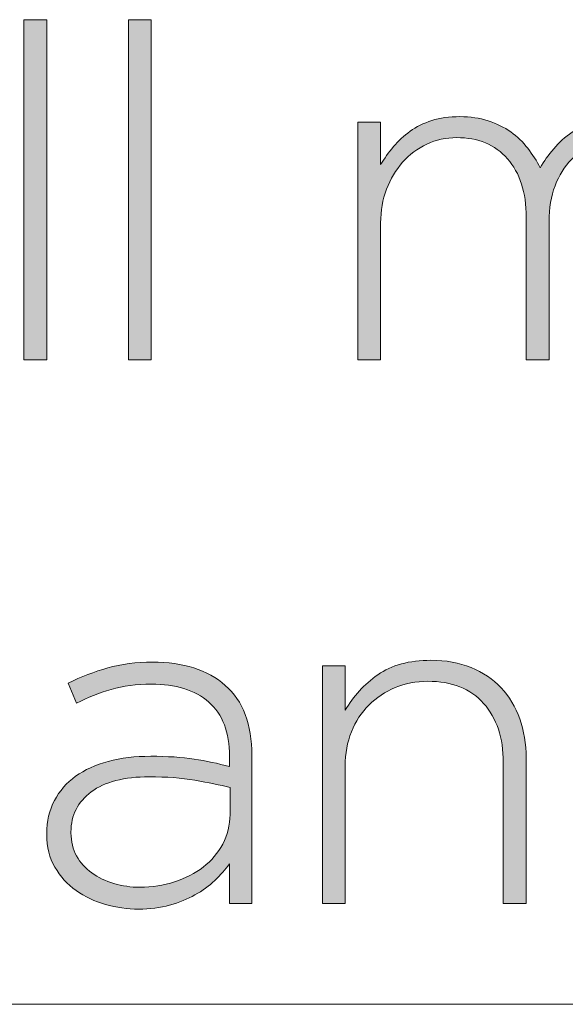
# Model space of a CAD drawing. Units: inches. Extents: x 0.5 to 16.1, y 0.5 to 11.2.
# Drawn here: x 11.9 to 12.1, y 0.5 to 0.8 of the extents above; entities that cross this region are included whole.
import ezdxf

# ---------------------------------------------------------------- set-up
doc = ezdxf.new("R2010")
doc.units = ezdxf.units.IN
doc.header["$MEASUREMENT"] = 0
doc.layers.add('Layer 1', color=7, linetype='Continuous', lineweight=0)

# ---------------------------------------------------------------- blocks, each defined once
blk = doc.blocks.new('Block_5')
at = {"layer": 'Layer 1', "true_color": 0x000000, "transparency": 33554687}
h = blk.add_hatch(color=18, dxfattribs=at)
h.dxf.hatch_style = 2
edge = h.paths.add_edge_path()
edge.add_spline(control_points=[(11.86761, 0.7027), (11.86761, 0.7027), (11.86761, 0.82437), (11.86761, 0.82437), (11.86761, 0.82437), (11.87577, 0.82437), (11.87577, 0.82437), (11.87577, 0.82437), (11.87577, 0.7027), (11.87577, 0.7027), (11.87577, 0.7027), (11.86761, 0.7027), (11.86761, 0.7027)], knot_values=[0, 0, 0, 0, 1, 1, 1, 2, 2, 2, 3, 3, 3, 4, 4, 4, 4], degree=3, periodic=0)
h = blk.add_hatch(color=18, dxfattribs=at)
h.dxf.hatch_style = 2
edge = h.paths.add_edge_path()
edge.add_spline(control_points=[(11.90493, 0.7027), (11.90493, 0.7027), (11.90493, 0.82437), (11.90493, 0.82437), (11.90493, 0.82437), (11.9131, 0.82437), (11.9131, 0.82437), (11.9131, 0.82437), (11.9131, 0.7027), (11.9131, 0.7027), (11.9131, 0.7027), (11.90493, 0.7027), (11.90493, 0.7027)], knot_values=[0, 0, 0, 0, 1, 1, 1, 2, 2, 2, 3, 3, 3, 4, 4, 4, 4], degree=3, periodic=0)
h = blk.add_hatch(color=18, dxfattribs=at)
h.dxf.hatch_style = 2
edge = h.paths.add_edge_path()
edge.add_spline(control_points=[(12.10727, 0.7027), (12.10727, 0.7027), (12.10727, 0.7532), (12.10727, 0.7532), (12.10727, 0.76242), (12.10505, 0.76956), (12.1006, 0.77462), (12.09615, 0.77968), (12.08999, 0.7822), (12.0821, 0.7822), (12.07855, 0.7822), (12.07513, 0.78153), (12.07186, 0.78021), (12.06858, 0.77888), (12.06571, 0.77692), (12.06327, 0.77437), (12.06082, 0.77181), (12.05888, 0.76868), (12.05744, 0.76496), (12.05599, 0.76123), (12.05527, 0.75699), (12.05527, 0.75221), (12.05527, 0.75221), (12.05527, 0.7027), (12.05527, 0.7027), (12.05527, 0.7027), (12.04711, 0.7027), (12.04711, 0.7027), (12.04711, 0.7027), (12.04711, 0.7537), (12.04711, 0.7537), (12.04711, 0.76259), (12.04488, 0.76956), (12.04043, 0.77462), (12.03598, 0.77968), (12.02993, 0.7822), (12.02227, 0.7822), (12.01849, 0.7822), (12.01493, 0.78143), (12.0116, 0.77987), (12.00827, 0.77832), (12.00538, 0.77615), (12.00293, 0.77337), (12.00049, 0.77059), (11.99858, 0.76737), (11.99718, 0.7637), (11.9958, 0.76004), (11.9951, 0.75604), (11.9951, 0.75171), (11.9951, 0.75171), (11.9951, 0.7027), (11.9951, 0.7027), (11.9951, 0.7027), (11.98694, 0.7027), (11.98694, 0.7027), (11.98694, 0.7027), (11.98694, 0.78771), (11.98694, 0.78771), (11.98694, 0.78771), (11.9951, 0.78771), (11.9951, 0.78771), (11.9951, 0.78771), (11.9951, 0.77254), (11.9951, 0.77254), (11.99643, 0.77475), (11.99797, 0.7769), (11.99969, 0.77896), (12.00141, 0.78101), (12.00338, 0.78284), (12.0056, 0.78445), (12.00783, 0.78606), (12.0104, 0.78734), (12.01335, 0.78829), (12.01629, 0.78923), (12.01965, 0.7897), (12.02344, 0.7897), (12.0271, 0.7897), (12.03046, 0.7892), (12.03352, 0.78821), (12.03657, 0.7872), (12.03927, 0.78588), (12.0416, 0.78421), (12.04393, 0.78254), (12.04597, 0.7806), (12.04769, 0.77837), (12.04941, 0.77615), (12.05088, 0.77382), (12.0521, 0.77138), (12.05344, 0.77371), (12.05504, 0.77597), (12.05694, 0.7782), (12.05882, 0.78042), (12.06102, 0.7824), (12.06352, 0.78413), (12.06601, 0.78585), (12.06885, 0.7872), (12.07202, 0.78821), (12.07518, 0.7892), (12.07876, 0.7897), (12.08276, 0.7897), (12.08777, 0.7897), (12.0923, 0.78885), (12.09635, 0.78712), (12.10041, 0.7854), (12.10385, 0.78301), (12.10669, 0.77995), (12.10952, 0.7769), (12.11168, 0.77318), (12.11319, 0.76879), (12.11469, 0.76439), (12.11544, 0.75954), (12.11544, 0.7542), (12.11544, 0.7542), (12.11544, 0.7027), (12.11544, 0.7027), (12.11544, 0.7027), (12.10727, 0.7027), (12.10727, 0.7027)], knot_values=[0, 0, 0, 0, 1, 1, 1, 2, 2, 2, 3, 3, 3, 4, 4, 4, 5, 5, 5, 6, 6, 6, 7, 7, 7, 8, 8, 8, 9, 9, 9, 10, 10, 10, 11, 11, 11, 12, 12, 12, 13, 13, 13, 14, 14, 14, 15, 15, 15, 16, 16, 16, 17, 17, 17, 18, 18, 18, 19, 19, 19, 20, 20, 20, 21, 21, 21, 22, 22, 22, 23, 23, 23, 24, 24, 24, 25, 25, 25, 26, 26, 26, 27, 27, 27, 28, 28, 28, 29, 29, 29, 30, 30, 30, 31, 31, 31, 32, 32, 32, 33, 33, 33, 34, 34, 34, 35, 35, 35, 36, 36, 36, 37, 37, 37, 38, 38, 38, 39, 39, 39, 39], degree=3, periodic=0)
h = blk.add_hatch(color=18, dxfattribs=at)
h.dxf.hatch_style = 2
edge = h.paths.add_edge_path()
edge.add_spline(control_points=[(12.03893, 0.50826), (12.03893, 0.50826), (12.03893, 0.55876), (12.03893, 0.55876), (12.03893, 0.56753), (12.03658, 0.57457), (12.03191, 0.57985), (12.02725, 0.58512), (12.02059, 0.58775), (12.01192, 0.58775), (12.00769, 0.58775), (12.00381, 0.58701), (12.00026, 0.5855), (11.99669, 0.58401), (11.99358, 0.58192), (11.99093, 0.57926), (11.98825, 0.57659), (11.98617, 0.57339), (11.98467, 0.56968), (11.98317, 0.56596), (11.98242, 0.56188), (11.98242, 0.55743), (11.98242, 0.55743), (11.98242, 0.50826), (11.98242, 0.50826), (11.98242, 0.50826), (11.97426, 0.50826), (11.97426, 0.50826), (11.97426, 0.50826), (11.97426, 0.59326), (11.97426, 0.59326), (11.97426, 0.59326), (11.98242, 0.59326), (11.98242, 0.59326), (11.98242, 0.59326), (11.98242, 0.57743), (11.98242, 0.57743), (11.98531, 0.58242), (11.98919, 0.58664), (11.99409, 0.59009), (11.99897, 0.59353), (12.0053, 0.59526), (12.01309, 0.59526), (12.01842, 0.59526), (12.02319, 0.5944), (12.02743, 0.59268), (12.03164, 0.59096), (12.03522, 0.58854), (12.03817, 0.58542), (12.04111, 0.58232), (12.04333, 0.57861), (12.04484, 0.57434), (12.04633, 0.57007), (12.04709, 0.56538), (12.04709, 0.56026), (12.04709, 0.56026), (12.04709, 0.50826), (12.04709, 0.50826), (12.04709, 0.50826), (12.03893, 0.50826), (12.03893, 0.50826)], knot_values=[0, 0, 0, 0, 1, 1, 1, 2, 2, 2, 3, 3, 3, 4, 4, 4, 5, 5, 5, 6, 6, 6, 7, 7, 7, 8, 8, 8, 9, 9, 9, 10, 10, 10, 11, 11, 11, 12, 12, 12, 13, 13, 13, 14, 14, 14, 15, 15, 15, 16, 16, 16, 17, 17, 17, 18, 18, 18, 19, 19, 19, 20, 20, 20, 20], degree=3, periodic=0)
h = blk.add_hatch(color=18, dxfattribs=at)
h.dxf.hatch_style = 2
edge = h.paths.add_edge_path()
edge.add_spline(control_points=[(11.94126, 0.54978), (11.9377, 0.55066), (11.93353, 0.55151), (11.92875, 0.55235), (11.92398, 0.55318), (11.91852, 0.55359), (11.91242, 0.55359), (11.90342, 0.55359), (11.89651, 0.5518), (11.89167, 0.5482), (11.88684, 0.5446), (11.88443, 0.53982), (11.88443, 0.53384), (11.88443, 0.53384), (11.88443, 0.53352), (11.88443, 0.53352), (11.88443, 0.53041), (11.88509, 0.52767), (11.88642, 0.5253), (11.88775, 0.52292), (11.88955, 0.5209), (11.89183, 0.51923), (11.89411, 0.51758), (11.89676, 0.5163), (11.89975, 0.51542), (11.90275, 0.51454), (11.90587, 0.51409), (11.90908, 0.51409), (11.91343, 0.51409), (11.91753, 0.51473), (11.92143, 0.516), (11.92531, 0.51728), (11.92872, 0.51904), (11.93167, 0.52131), (11.93461, 0.52359), (11.93694, 0.52633), (11.93867, 0.52953), (11.94039, 0.53274), (11.94126, 0.53628), (11.94126, 0.54015), (11.94126, 0.54015), (11.94126, 0.54978), (11.94126, 0.54978)], knot_values=[0, 0, 0, 0, 1, 1, 1, 2, 2, 2, 3, 3, 3, 4, 4, 4, 5, 5, 5, 6, 6, 6, 7, 7, 7, 8, 8, 8, 9, 9, 9, 10, 10, 10, 11, 11, 11, 12, 12, 12, 13, 13, 13, 14, 14, 14, 14], degree=3, periodic=0)
edge = h.paths.add_edge_path()
edge.add_spline(control_points=[(11.94109, 0.50826), (11.94109, 0.50826), (11.94109, 0.52242), (11.94109, 0.52242), (11.93964, 0.52043), (11.93789, 0.51845), (11.93585, 0.51651), (11.93378, 0.51457), (11.93142, 0.51284), (11.92875, 0.51134), (11.92609, 0.50985), (11.92306, 0.50861), (11.91968, 0.50768), (11.91629, 0.50673), (11.91258, 0.50627), (11.90858, 0.50627), (11.9046, 0.50627), (11.90065, 0.50682), (11.89676, 0.50792), (11.89286, 0.50903), (11.88936, 0.5107), (11.88626, 0.51293), (11.88314, 0.51515), (11.88062, 0.51793), (11.87868, 0.52125), (11.87672, 0.52459), (11.87576, 0.52848), (11.87576, 0.53293), (11.87576, 0.53293), (11.87576, 0.53326), (11.87576, 0.53326), (11.87576, 0.53771), (11.87667, 0.54165), (11.8785, 0.5451), (11.88034, 0.54853), (11.88287, 0.55143), (11.88609, 0.55377), (11.88931, 0.5561), (11.8932, 0.55787), (11.89776, 0.5591), (11.90232, 0.56032), (11.90736, 0.56093), (11.91292, 0.56093), (11.91892, 0.56093), (11.92409, 0.56059), (11.92843, 0.55992), (11.93275, 0.55926), (11.93697, 0.55836), (11.94109, 0.55726), (11.94109, 0.55726), (11.94109, 0.5609), (11.94109, 0.5609), (11.94109, 0.56953), (11.93861, 0.57598), (11.93368, 0.5803), (11.92872, 0.58461), (11.92186, 0.58676), (11.91309, 0.58676), (11.90786, 0.58676), (11.90309, 0.58611), (11.89875, 0.58484), (11.89442, 0.58356), (11.89031, 0.58192), (11.88642, 0.57993), (11.88642, 0.57993), (11.88342, 0.5871), (11.88342, 0.5871), (11.88809, 0.58937), (11.89281, 0.59119), (11.89758, 0.59254), (11.90237, 0.59391), (11.9077, 0.59459), (11.91359, 0.59459), (11.92459, 0.59459), (11.93325, 0.59181), (11.93959, 0.58626), (11.94592, 0.5807), (11.94908, 0.57237), (11.94908, 0.56127), (11.94908, 0.56127), (11.94908, 0.50826), (11.94908, 0.50826), (11.94908, 0.50826), (11.94109, 0.50826), (11.94109, 0.50826)], knot_values=[0, 0, 0, 0, 1, 1, 1, 2, 2, 2, 3, 3, 3, 4, 4, 4, 5, 5, 5, 6, 6, 6, 7, 7, 7, 8, 8, 8, 9, 9, 9, 10, 10, 10, 11, 11, 11, 12, 12, 12, 13, 13, 13, 14, 14, 14, 15, 15, 15, 16, 16, 16, 17, 17, 17, 18, 18, 18, 19, 19, 19, 20, 20, 20, 21, 21, 21, 22, 22, 22, 23, 23, 23, 24, 24, 24, 25, 25, 25, 26, 26, 26, 27, 27, 27, 28, 28, 28, 28], degree=3, periodic=0)
at = {"layer": 'Layer 1'}
for points, knots in [([(11.86761, 0.7027), (11.86761, 0.7027), (11.86761, 0.82437), (11.86761, 0.82437), (11.86761, 0.82437), (11.87577, 0.82437), (11.87577, 0.82437), (11.87577, 0.82437), (11.87577, 0.7027), (11.87577, 0.7027), (11.87577, 0.7027), (11.86761, 0.7027), (11.86761, 0.7027)], [0, 0, 0, 0, 1, 1, 1, 2, 2, 2, 3, 3, 3, 4, 4, 4, 4]), ([(11.90493, 0.7027), (11.90493, 0.7027), (11.90493, 0.82437), (11.90493, 0.82437), (11.90493, 0.82437), (11.9131, 0.82437), (11.9131, 0.82437), (11.9131, 0.82437), (11.9131, 0.7027), (11.9131, 0.7027), (11.9131, 0.7027), (11.90493, 0.7027), (11.90493, 0.7027)], [0, 0, 0, 0, 1, 1, 1, 2, 2, 2, 3, 3, 3, 4, 4, 4, 4]), ([(12.10727, 0.7027), (12.10727, 0.7027), (12.10727, 0.7532), (12.10727, 0.7532), (12.10727, 0.76242), (12.10505, 0.76956), (12.1006, 0.77462), (12.09615, 0.77968), (12.08999, 0.7822), (12.0821, 0.7822), (12.07855, 0.7822), (12.07513, 0.78153), (12.07186, 0.78021), (12.06858, 0.77888), (12.06571, 0.77692), (12.06327, 0.77437), (12.06082, 0.77181), (12.05888, 0.76868), (12.05744, 0.76496), (12.05599, 0.76123), (12.05527, 0.75699), (12.05527, 0.75221), (12.05527, 0.75221), (12.05527, 0.7027), (12.05527, 0.7027), (12.05527, 0.7027), (12.04711, 0.7027), (12.04711, 0.7027), (12.04711, 0.7027), (12.04711, 0.7537), (12.04711, 0.7537), (12.04711, 0.76259), (12.04488, 0.76956), (12.04043, 0.77462), (12.03598, 0.77968), (12.02993, 0.7822), (12.02227, 0.7822), (12.01849, 0.7822), (12.01493, 0.78143), (12.0116, 0.77987), (12.00827, 0.77832), (12.00538, 0.77615), (12.00293, 0.77337), (12.00049, 0.77059), (11.99858, 0.76737), (11.99718, 0.7637), (11.9958, 0.76004), (11.9951, 0.75604), (11.9951, 0.75171), (11.9951, 0.75171), (11.9951, 0.7027), (11.9951, 0.7027), (11.9951, 0.7027), (11.98694, 0.7027), (11.98694, 0.7027), (11.98694, 0.7027), (11.98694, 0.78771), (11.98694, 0.78771), (11.98694, 0.78771), (11.9951, 0.78771), (11.9951, 0.78771), (11.9951, 0.78771), (11.9951, 0.77254), (11.9951, 0.77254), (11.99643, 0.77475), (11.99797, 0.7769), (11.99969, 0.77896), (12.00141, 0.78101), (12.00338, 0.78284), (12.0056, 0.78445), (12.00783, 0.78606), (12.0104, 0.78734), (12.01335, 0.78829), (12.01629, 0.78923), (12.01965, 0.7897), (12.02344, 0.7897), (12.0271, 0.7897), (12.03046, 0.7892), (12.03352, 0.78821), (12.03657, 0.7872), (12.03927, 0.78588), (12.0416, 0.78421), (12.04393, 0.78254), (12.04597, 0.7806), (12.04769, 0.77837), (12.04941, 0.77615), (12.05088, 0.77382), (12.0521, 0.77138), (12.05344, 0.77371), (12.05504, 0.77597), (12.05694, 0.7782), (12.05882, 0.78042), (12.06102, 0.7824), (12.06352, 0.78413), (12.06601, 0.78585), (12.06885, 0.7872), (12.07202, 0.78821), (12.07518, 0.7892), (12.07876, 0.7897), (12.08276, 0.7897), (12.08777, 0.7897), (12.0923, 0.78885), (12.09635, 0.78712), (12.10041, 0.7854), (12.10385, 0.78301), (12.10669, 0.77995), (12.10952, 0.7769), (12.11168, 0.77318), (12.11319, 0.76879), (12.11469, 0.76439), (12.11544, 0.75954), (12.11544, 0.7542), (12.11544, 0.7542), (12.11544, 0.7027), (12.11544, 0.7027), (12.11544, 0.7027), (12.10727, 0.7027), (12.10727, 0.7027)], [0, 0, 0, 0, 1, 1, 1, 2, 2, 2, 3, 3, 3, 4, 4, 4, 5, 5, 5, 6, 6, 6, 7, 7, 7, 8, 8, 8, 9, 9, 9, 10, 10, 10, 11, 11, 11, 12, 12, 12, 13, 13, 13, 14, 14, 14, 15, 15, 15, 16, 16, 16, 17, 17, 17, 18, 18, 18, 19, 19, 19, 20, 20, 20, 21, 21, 21, 22, 22, 22, 23, 23, 23, 24, 24, 24, 25, 25, 25, 26, 26, 26, 27, 27, 27, 28, 28, 28, 29, 29, 29, 30, 30, 30, 31, 31, 31, 32, 32, 32, 33, 33, 33, 34, 34, 34, 35, 35, 35, 36, 36, 36, 37, 37, 37, 38, 38, 38, 39, 39, 39, 39]), ([(12.03893, 0.50826), (12.03893, 0.50826), (12.03893, 0.55876), (12.03893, 0.55876), (12.03893, 0.56753), (12.03658, 0.57457), (12.03191, 0.57985), (12.02725, 0.58512), (12.02059, 0.58775), (12.01192, 0.58775), (12.00769, 0.58775), (12.00381, 0.58701), (12.00026, 0.5855), (11.99669, 0.58401), (11.99358, 0.58192), (11.99093, 0.57926), (11.98825, 0.57659), (11.98617, 0.57339), (11.98467, 0.56968), (11.98317, 0.56596), (11.98242, 0.56188), (11.98242, 0.55743), (11.98242, 0.55743), (11.98242, 0.50826), (11.98242, 0.50826), (11.98242, 0.50826), (11.97426, 0.50826), (11.97426, 0.50826), (11.97426, 0.50826), (11.97426, 0.59326), (11.97426, 0.59326), (11.97426, 0.59326), (11.98242, 0.59326), (11.98242, 0.59326), (11.98242, 0.59326), (11.98242, 0.57743), (11.98242, 0.57743), (11.98531, 0.58242), (11.98919, 0.58664), (11.99409, 0.59009), (11.99897, 0.59353), (12.0053, 0.59526), (12.01309, 0.59526), (12.01842, 0.59526), (12.02319, 0.5944), (12.02743, 0.59268), (12.03164, 0.59096), (12.03522, 0.58854), (12.03817, 0.58542), (12.04111, 0.58232), (12.04333, 0.57861), (12.04484, 0.57434), (12.04633, 0.57007), (12.04709, 0.56538), (12.04709, 0.56026), (12.04709, 0.56026), (12.04709, 0.50826), (12.04709, 0.50826), (12.04709, 0.50826), (12.03893, 0.50826), (12.03893, 0.50826)], [0, 0, 0, 0, 1, 1, 1, 2, 2, 2, 3, 3, 3, 4, 4, 4, 5, 5, 5, 6, 6, 6, 7, 7, 7, 8, 8, 8, 9, 9, 9, 10, 10, 10, 11, 11, 11, 12, 12, 12, 13, 13, 13, 14, 14, 14, 15, 15, 15, 16, 16, 16, 17, 17, 17, 18, 18, 18, 19, 19, 19, 20, 20, 20, 20]), ([(11.94109, 0.50826), (11.94109, 0.50826), (11.94109, 0.52242), (11.94109, 0.52242), (11.93964, 0.52043), (11.93789, 0.51845), (11.93585, 0.51651), (11.93378, 0.51457), (11.93142, 0.51284), (11.92875, 0.51134), (11.92609, 0.50985), (11.92306, 0.50861), (11.91968, 0.50768), (11.91629, 0.50673), (11.91258, 0.50627), (11.90858, 0.50627), (11.9046, 0.50627), (11.90065, 0.50682), (11.89676, 0.50792), (11.89286, 0.50903), (11.88936, 0.5107), (11.88626, 0.51293), (11.88314, 0.51515), (11.88062, 0.51793), (11.87868, 0.52125), (11.87672, 0.52459), (11.87576, 0.52848), (11.87576, 0.53293), (11.87576, 0.53293), (11.87576, 0.53326), (11.87576, 0.53326), (11.87576, 0.53771), (11.87667, 0.54165), (11.8785, 0.5451), (11.88034, 0.54853), (11.88287, 0.55143), (11.88609, 0.55377), (11.88931, 0.5561), (11.8932, 0.55787), (11.89776, 0.5591), (11.90232, 0.56032), (11.90736, 0.56093), (11.91292, 0.56093), (11.91892, 0.56093), (11.92409, 0.56059), (11.92843, 0.55992), (11.93275, 0.55926), (11.93697, 0.55836), (11.94109, 0.55726), (11.94109, 0.55726), (11.94109, 0.5609), (11.94109, 0.5609), (11.94109, 0.56953), (11.93861, 0.57598), (11.93368, 0.5803), (11.92872, 0.58461), (11.92186, 0.58676), (11.91309, 0.58676), (11.90786, 0.58676), (11.90309, 0.58611), (11.89875, 0.58484), (11.89442, 0.58356), (11.89031, 0.58192), (11.88642, 0.57993), (11.88642, 0.57993), (11.88342, 0.5871), (11.88342, 0.5871), (11.88809, 0.58937), (11.89281, 0.59119), (11.89758, 0.59254), (11.90237, 0.59391), (11.9077, 0.59459), (11.91359, 0.59459), (11.92459, 0.59459), (11.93325, 0.59181), (11.93959, 0.58626), (11.94592, 0.5807), (11.94908, 0.57237), (11.94908, 0.56127), (11.94908, 0.56127), (11.94908, 0.50826), (11.94908, 0.50826), (11.94908, 0.50826), (11.94109, 0.50826), (11.94109, 0.50826)], [0, 0, 0, 0, 1, 1, 1, 2, 2, 2, 3, 3, 3, 4, 4, 4, 5, 5, 5, 6, 6, 6, 7, 7, 7, 8, 8, 8, 9, 9, 9, 10, 10, 10, 11, 11, 11, 12, 12, 12, 13, 13, 13, 14, 14, 14, 15, 15, 15, 16, 16, 16, 17, 17, 17, 18, 18, 18, 19, 19, 19, 20, 20, 20, 21, 21, 21, 22, 22, 22, 23, 23, 23, 24, 24, 24, 25, 25, 25, 26, 26, 26, 27, 27, 27, 28, 28, 28, 28]), ([(11.94126, 0.54978), (11.9377, 0.55066), (11.93353, 0.55151), (11.92875, 0.55235), (11.92398, 0.55318), (11.91852, 0.55359), (11.91242, 0.55359), (11.90342, 0.55359), (11.89651, 0.5518), (11.89167, 0.5482), (11.88684, 0.5446), (11.88443, 0.53982), (11.88443, 0.53384), (11.88443, 0.53384), (11.88443, 0.53352), (11.88443, 0.53352), (11.88443, 0.53041), (11.88509, 0.52767), (11.88642, 0.5253), (11.88775, 0.52292), (11.88955, 0.5209), (11.89183, 0.51923), (11.89411, 0.51758), (11.89676, 0.5163), (11.89975, 0.51542), (11.90275, 0.51454), (11.90587, 0.51409), (11.90908, 0.51409), (11.91343, 0.51409), (11.91753, 0.51473), (11.92143, 0.516), (11.92531, 0.51728), (11.92872, 0.51904), (11.93167, 0.52131), (11.93461, 0.52359), (11.93694, 0.52633), (11.93867, 0.52953), (11.94039, 0.53274), (11.94126, 0.53628), (11.94126, 0.54015), (11.94126, 0.54015), (11.94126, 0.54978), (11.94126, 0.54978)], [0, 0, 0, 0, 1, 1, 1, 2, 2, 2, 3, 3, 3, 4, 4, 4, 5, 5, 5, 6, 6, 6, 7, 7, 7, 8, 8, 8, 9, 9, 9, 10, 10, 10, 11, 11, 11, 12, 12, 12, 13, 13, 13, 14, 14, 14, 14])]:
    blk.add_open_spline(points, degree=3, knots=knots, dxfattribs=at)
blk = doc.blocks.new('Block_4')
at = {"layer": 'Layer 1'}
blk.add_blockref('Block_5', (0, 0), dxfattribs=at)

msp = doc.modelspace()

# ---------------------------------------------------------------- linework, layer by layer
at = {"layer": 'Layer 1', "color": 18, "lineweight": 0, "true_color": 0x000000}
msp.add_open_spline([(0.47222, 0.47222), (0.47222, 0.47222), (16.0625, 0.47222), (16.0625, 0.47222)], degree=3, dxfattribs=at)

# ---------------------------------------------------------------- block references
at = {"layer": 'Layer 1'}
msp.add_blockref('Block_4', (0, 0), dxfattribs=at)

doc.saveas('drawing.dxf')
